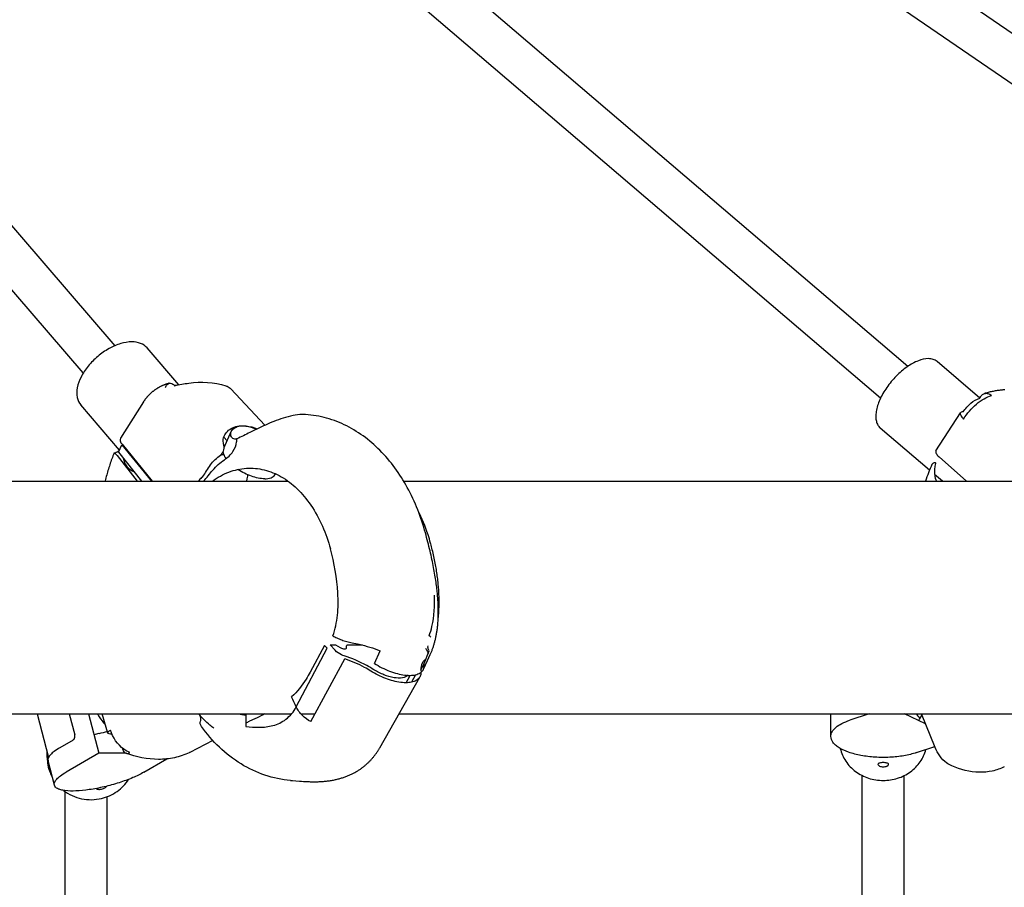
# Model space of a CAD drawing. Units: millimetres. Extents: x 3190 to 11090, y 922 to 9566.
# Drawn here: x 8704 to 9080, y 5505 to 5837 of the extents above; entities that cross this region are included whole.
import ezdxf

# ---------------------------------------------------------------- set-up
doc = ezdxf.new("R2010")
doc.units = ezdxf.units.MM
doc.header["$LTSCALE"] = 824.99835
doc.layers.get('0').update_dxf_attribs({"linetype": 'CONTINUOUS'})
doc.layers.add('AXES_REF', color=7, linetype='CONTINUOUS')

msp = doc.modelspace()

# ---------------------------------------------------------------- linework, layer by layer
at = {"color": 6, "linetype": 'Continuous'}
for p, q in [((9043.47, 5704.51), (8512.77, 6157.89)), ((9278.68, 5697.79), (8623.51, 6147.07)), ((8740.68, 5712.44), (8369.78, 6143.75)), ((9033.08, 5692.34), (8503.97, 6144.36)), ((9269.63, 5684.6), (8613.13, 6134.79)), ((8728.55, 5702.01), (8359.3, 6131.4)), ((8765.03, 5697.48), (8752.89, 5711.6)), ((9071.03, 5692.41), (9054.67, 5706.38)), ((8797.93, 5682.04), (8784.89, 5695.95)), ((8742.39, 5672.57), (8727.56, 5689.82)), ((9054.22, 5672.27), (9063.61, 5686.82)), ((8812.46, 5686.2), (8812.1, 5686.2)), ((8782.31, 5673.51), (8785.07, 5679.68)), ((9051.81, 5664.9), (9032.98, 5680.98)), ((8783.45, 5676.05), (8782.23, 5677.47)), ((8465.73, 5660.68), (8806.7, 5660.68)), ((8801.72, 5663.14), (8801.93, 5663.49)), ((8850.93, 5660.68), (9134.3, 5660.68)), ((9056.74, 5660.68), (9053.74, 5663.25)), ((8861.38, 5636.26), (8861.24, 5636.78)), ((8860.06, 5592.19), (8861.07, 5594.39)), ((8857.45, 5588.64), (8858.72, 5590.88)), ((8858.5, 5588.82), (8860.06, 5592.19)), ((8841.8, 5558.82), (8857.11, 5585.84)), ((8855.48, 5586.71), (8853.85, 5583.84)), ((8464.48, 5571.78), (8808.13, 5571.78)), ((8710.95, 5571.78), (8715.27, 5555.08)), ((8737.91, 5564.41), (8735.7, 5571.78)), ((8796.95, 5571.26), (8796.62, 5571.1)), ((8811.63, 5571.78), (8817.09, 5571.78)), ((8849.14, 5571.78), (9136.56, 5571.78)), ((9014.1, 5563.14), (9014.1, 5571.78)), ((9028.74, 5571.78), (9021.37, 5569.34)), ((9053.9, 5558.9), (9048.72, 5571.78)), ((8778.05, 5561.54), (8769.28, 5557.03)), ((9046.84, 5556.95), (9053.76, 5559.24)), ((8714.74, 5555.06), (8714.74, 5557.12)), ((8734.47, 5556.69), (8721.99, 5549.48)), ((8717.49, 5544.48), (8715.08, 5553.81)), ((8751.72, 5549.48), (8760.44, 5554.52)), ((9026.1, 5407.32), (9026.1, 5548.18)), ((9042.1, 5407.32), (9042.1, 5548.18)), ((8807.71, 5546.34), (8808.5, 5546.28)), ((8811.18, 5546.06), (8811.93, 5546.01)), ((8811.93, 5546.01), (8812.71, 5545.95)), ((8721.61, 5412.55), (8721.61, 5542.07)), ((8737.61, 5403.29), (8737.61, 5540.09))]:
    msp.add_line(p, q, dxfattribs=at)
at = {"color": 7, "linetype": 'Continuous'}
for p, q in [((8763.4, 5697.17), (8763.43, 5697.18)), ((8742.05, 5671.76), (8743.24, 5674.59)), ((8742.05, 5671.76), (8750.83, 5660.68)), ((8743.24, 5674.59), (8754.62, 5660.68)), ((8743.33, 5674.76), (8754.84, 5660.68)), ((8741.42, 5670.44), (8749.15, 5660.68)), ((9055.44, 5669.92), (9065.9, 5660.68)), ((8809.9, 5574.42), (8821.66, 5596.84)), ((8820.66, 5597.92), (8815.24, 5587.73)), ((8821.66, 5596.84), (8820.66, 5597.92)), ((8822.81, 5598.17), (8824.9, 5598.17)), ((8822.81, 5598.17), (8824.78, 5596.04)), ((8824.9, 5598.17), (8826.71, 5597.11)), ((8835.23, 5598.04), (8829.17, 5598.04)), ((8815.46, 5568.78), (8828.45, 5592.72)), ((8839.76, 5591.05), (8841.92, 5595.85)), ((8858.7, 5591.05), (8860.69, 5595.85)), ((8851.87, 5583.66), (8853.44, 5586.47)), ((8723.17, 5571.78), (8725.26, 5563.7)), ((8730.57, 5571.78), (8734.47, 5556.69)), ((8790.59, 5571.36), (8790.62, 5566.88)), ((9050.29, 5567.89), (9042.29, 5571.78)), ((8724.68, 5561.76), (8719.58, 5558.81)), ((8744.93, 5556.69), (8734.47, 5556.69)), ((8769.03, 5556.91), (8769.12, 5556.95)), ((8769.28, 5557.03), (8769.12, 5556.95))]:
    msp.add_line(p, q, dxfattribs=at)
at = {"color": 6, "linetype": 'Continuous'}
for points in [[(8761.36, 5698.08), (8761.28, 5698.06), (8761.11, 5698.02), (8760.95, 5697.97), (8760.78, 5697.92), (8760.61, 5697.87), (8760.44, 5697.82), (8760.28, 5697.77), (8760.11, 5697.71), (8759.94, 5697.66), (8759.78, 5697.6), (8759.61, 5697.53), (8759.45, 5697.47), (8759.28, 5697.4), (8759.12, 5697.34), (8758.96, 5697.27), (8758.8, 5697.19), (8758.64, 5697.12), (8758.48, 5697.05), (8758.32, 5696.97), (8758.16, 5696.89), (8758, 5696.81), (8757.84, 5696.73), (8757.69, 5696.64), (8757.53, 5696.56), (8757.38, 5696.47), (8757.22, 5696.38), (8757.07, 5696.29), (8756.92, 5696.2), (8756.77, 5696.11), (8756.62, 5696.01), (8756.47, 5695.91), (8756.32, 5695.82), (8756.18, 5695.72), (8756.03, 5695.62), (8755.89, 5695.51), (8755.74, 5695.41), (8755.6, 5695.3), (8755.46, 5695.2), (8755.32, 5695.09), (8755.18, 5694.98), (8755.04, 5694.87), (8754.9, 5694.76), (8754.77, 5694.64), (8754.63, 5694.53), (8754.5, 5694.41), (8754.36, 5694.3), (8754.23, 5694.18), (8754.1, 5694.06), (8753.97, 5693.93), (8753.85, 5693.81), (8753.72, 5693.69), (8753.59, 5693.56), (8753.47, 5693.44), (8753.35, 5693.31), (8753.23, 5693.18), (8753.11, 5693.05), (8752.99, 5692.92), (8752.87, 5692.78), (8752.76, 5692.65), (8752.64, 5692.51), (8752.53, 5692.38), (8752.42, 5692.24), (8752.31, 5692.1), (8752.2, 5691.96), (8752.1, 5691.82), (8751.99, 5691.68), (8751.89, 5691.53), (8751.79, 5691.39), (8751.69, 5691.24), (8751.59, 5691.1), (8751.5, 5690.95), (8742.76, 5677.06)], [(9080.54, 5695.57), (9080.19, 5695.55), (9079.83, 5695.52), (9079.47, 5695.49), (9079.11, 5695.45), (9078.74, 5695.41), (9078.37, 5695.36), (9078.01, 5695.31), (9077.64, 5695.26), (9077.26, 5695.2), (9076.89, 5695.13), (9076.51, 5695.06), (9076.14, 5694.99), (9075.76, 5694.91), (9075.38, 5694.83), (9075, 5694.74), (9074.62, 5694.65), (9074.23, 5694.55), (9073.85, 5694.45), (9073.47, 5694.35), (9073.08, 5694.24), (9072.78, 5694.15)], [(8740.27, 5671.34), (8740.09, 5670.89), (8739.87, 5670.32), (8739.66, 5669.76), (8739.45, 5669.2), (8739.25, 5668.63), (8739.05, 5668.07), (8738.86, 5667.51), (8738.67, 5666.95), (8738.49, 5666.39), (8738.31, 5665.83), (8738.13, 5665.26), (8737.96, 5664.71), (8737.8, 5664.15), (8737.64, 5663.59), (8737.48, 5663.03), (8737.33, 5662.47), (8737.18, 5661.92), (8737.04, 5661.36), (8736.9, 5660.8), (8736.87, 5660.68)], [(8861.07, 5594.39), (8861.19, 5594.66), (8861.31, 5594.93), (8861.43, 5595.2), (8861.54, 5595.47), (8861.65, 5595.75), (8861.76, 5596.03), (8861.86, 5596.31), (8861.97, 5596.59), (8862.07, 5596.88), (8862.17, 5597.17), (8862.26, 5597.46), (8862.36, 5597.76), (8862.45, 5598.05), (8862.54, 5598.35), (8862.63, 5598.66), (8862.72, 5598.96), (8862.8, 5599.27), (8862.88, 5599.59), (8862.96, 5599.9), (8863.04, 5600.22), (8863.11, 5600.55), (8863.18, 5600.87), (8863.25, 5601.2), (8863.32, 5601.54), (8863.39, 5601.88), (8863.45, 5602.22), (8863.51, 5602.57), (8863.57, 5602.92), (8863.62, 5603.28), (8863.68, 5603.64), (8863.73, 5604.01), (8863.78, 5604.38), (8863.82, 5604.75), (8863.87, 5605.13), (8863.91, 5605.52), (8863.94, 5605.91), (8863.98, 5606.31), (8864.01, 5606.71), (8864.04, 5607.12), (8864.07, 5607.54), (8864.09, 5607.96), (8864.11, 5608.39), (8864.13, 5608.82), (8864.14, 5609.26), (8864.15, 5609.71), (8864.16, 5610.17), (8864.16, 5610.63), (8864.16, 5611.1), (8864.16, 5611.57), (8864.15, 5612.05), (8864.14, 5612.54), (8864.12, 5613.04), (8864.1, 5613.54), (8864.08, 5614.05), (8864.05, 5614.56), (8864.02, 5615.08), (8863.99, 5615.62), (8863.95, 5616.15), (8863.9, 5616.7), (8863.86, 5617.26), (8863.8, 5617.82), (8863.75, 5618.4), (8863.68, 5618.98), (8863.62, 5619.58), (8863.54, 5620.18), (8863.46, 5620.81), (8863.38, 5621.44), (8863.29, 5622.09), (8863.19, 5622.75), (8863.09, 5623.43), (8862.98, 5624.11), (8862.87, 5624.81), (8862.74, 5625.52), (8862.62, 5626.24), (8862.48, 5626.97), (8862.34, 5627.71), (8862.2, 5628.46), (8862.05, 5629.22), (8861.89, 5630), (8861.72, 5630.78), (8861.55, 5631.57), (8861.37, 5632.37), (8861.19, 5633.18), (8860.99, 5634.01), (8860.8, 5634.84), (8860.59, 5635.68), (8860.38, 5636.54), (8860.16, 5637.4), (8859.94, 5638.28), (8859.7, 5639.17), (8859.47, 5640.07), (8859.25, 5640.87)], [(8864.09, 5608.03), (8864.1, 5608.07), (8864.14, 5608.48), (8864.19, 5608.89), (8864.23, 5609.31), (8864.26, 5609.73), (8864.3, 5610.16), (8864.33, 5610.59), (8864.36, 5611.03), (8864.38, 5611.47), (8864.4, 5611.92), (8864.42, 5612.37), (8864.44, 5612.83), (8864.45, 5613.3), (8864.46, 5613.77), (8864.46, 5614.25), (8864.46, 5614.73), (8864.46, 5615.22), (8864.45, 5615.72), (8864.44, 5616.22), (8864.43, 5616.73), (8864.41, 5617.24), (8864.38, 5617.76), (8864.36, 5618.29), (8864.32, 5618.82), (8864.29, 5619.36), (8864.25, 5619.91), (8864.2, 5620.46), (8864.15, 5621.01), (8864.1, 5621.57), (8864.04, 5622.14), (8863.98, 5622.72), (8863.91, 5623.3), (8863.84, 5623.88), (8863.76, 5624.47), (8863.68, 5625.07), (8863.59, 5625.67), (8863.5, 5626.27), (8863.4, 5626.89), (8863.3, 5627.5), (8863.19, 5628.12), (8863.08, 5628.74), (8862.96, 5629.36), (8862.84, 5629.98), (8862.71, 5630.61), (8862.58, 5631.24), (8862.45, 5631.87), (8862.31, 5632.5), (8862.16, 5633.13), (8862.02, 5633.75), (8861.86, 5634.38), (8861.71, 5635.01), (8861.55, 5635.63), (8861.38, 5636.26)], [(8812.71, 5545.95), (8813.12, 5545.93), (8813.52, 5545.91), (8813.94, 5545.89), (8814.36, 5545.87), (8814.79, 5545.85), (8815.22, 5545.84), (8815.65, 5545.83), (8816.08, 5545.82), (8816.51, 5545.82), (8816.94, 5545.82), (8817.37, 5545.82), (8817.79, 5545.83), (8818.21, 5545.84), (8818.62, 5545.85), (8819.04, 5545.87), (8819.45, 5545.9), (8819.85, 5545.92), (8820.26, 5545.95), (8820.66, 5545.99), (8821.05, 5546.03), (8821.45, 5546.07), (8821.84, 5546.12), (8822.22, 5546.17), (8822.6, 5546.22), (8822.98, 5546.28), (8823.35, 5546.34), (8823.73, 5546.41), (8824.09, 5546.48), (8824.46, 5546.55), (8824.82, 5546.62), (8825.17, 5546.7), (8825.52, 5546.79), (8825.87, 5546.88), (8826.22, 5546.97), (8826.56, 5547.06), (8826.9, 5547.16), (8827.23, 5547.26), (8827.56, 5547.36), (8827.89, 5547.47), (8828.21, 5547.58), (8828.53, 5547.69), (8828.84, 5547.81), (8829.15, 5547.92), (8829.46, 5548.05), (8829.76, 5548.17), (8830.06, 5548.3), (8830.35, 5548.43), (8830.64, 5548.56), (8830.93, 5548.69), (8831.22, 5548.83), (8831.5, 5548.97), (8831.78, 5549.11), (8832.05, 5549.26), (8832.32, 5549.41), (8832.59, 5549.56), (8832.86, 5549.71), (8833.12, 5549.87), (8833.38, 5550.03), (8833.64, 5550.19), (8833.89, 5550.35), (8834.14, 5550.52), (8834.39, 5550.68), (8834.64, 5550.86), (8834.88, 5551.03), (8835.12, 5551.21), (8835.35, 5551.38), (8835.59, 5551.56), (8835.82, 5551.75), (8836.04, 5551.93), (8836.27, 5552.12), (8836.49, 5552.3), (8836.7, 5552.49), (8836.91, 5552.68), (8837.12, 5552.87), (8837.32, 5553.07), (8837.52, 5553.26), (8837.72, 5553.45), (8837.92, 5553.65), (8838.11, 5553.85), (8838.29, 5554.04), (8838.48, 5554.24), (8838.66, 5554.45), (8838.84, 5554.65), (8839.02, 5554.86), (8839.2, 5555.06), (8839.37, 5555.27), (8839.54, 5555.48), (8839.71, 5555.7), (8839.88, 5555.92), (8840.04, 5556.13), (8840.21, 5556.36), (8840.37, 5556.58), (8840.53, 5556.8), (8840.68, 5557.03), (8840.84, 5557.26), (8840.99, 5557.49), (8841.14, 5557.73), (8841.29, 5557.96), (8841.43, 5558.2), (8841.57, 5558.44), (8841.71, 5558.68), (8841.79, 5558.82)], [(8808.5, 5546.28), (8809.77, 5546.18), (8811.18, 5546.06)]]:
    msp.add_lwpolyline(points, dxfattribs=at)
at = {"color": 7, "linetype": 'Continuous'}
for centre, radius, start, end in [((8770.33, 5654.38), 43.35, 98.3221, 99.1587), ((8789.33, 5670.62), 11.24, 89.8258, 90.0267), ((8793.13, 5676.02), 6.03, 171.9642, 183.151), ((8784.43, 5655.18), 15.75, 97.7405, 103.233), ((9154.98, 5623.26), 111.26, 156.843, 160.3438), ((8801.58, 5636.52), 37.8, 137.466, 140.2578), ((8792.14, 5591.83), 20.52, 257.6316, 265.6671), ((9043.16, 5580.1), 13.9, 299.6481, 300.4356)]:
    msp.add_arc(centre, radius, start, end, dxfattribs=at)
at = {"color": 6, "linetype": 'Continuous'}
for centre, radius, start, end in [((8791.05, 5617.7), 72.74, 15.2115, 15.3472), ((9035.45, 5560.99), 15.57, 35.2868, 43.8833), ((9028.23, 5580.87), 22.71, 328.9545, 335.3747), ((8756.93, 5646.2), 84.86, 293.3881, 294.4502), ((8751.33, 5493.47), 72.72, 103.428, 104.8869), ((8750.74, 5496.03), 70.08, 100.6634, 103.4446)]:
    msp.add_arc(centre, radius, start, end, dxfattribs=at)
at = {"color": 7, "linetype": 'Continuous'}
for centre, major_axis, ratio, start_param, end_param in [((8741.57, 5673.89), (1.87, 1.82), 0.608892, -1.832704, -1.736812), ((9052.41, 5668.65), (1.58, 2.09), 0.513542, -2.022307, -1.727685)]:
    msp.add_ellipse(centre, major_axis=major_axis, ratio=ratio, start_param=start_param, end_param=end_param, dxfattribs=at)
at = {"color": 6, "linetype": 'Continuous'}
for points, knots in [([(8747.08, 5713.89), (8745.66, 5713.89), (8742.61, 5713.34), (8738.19, 5711.4), (8733.96, 5708.45), (8730.33, 5704.78), (8727.62, 5700.72), (8726.09, 5696.63), (8725.89, 5692.82), (8726.87, 5690.62), (8727.56, 5689.82)], [0, 0, 0, 0, 0.119495, 0.255886, 0.402148, 0.548975, 0.686942, 0.808636, 0.911262, 1, 1, 1, 1]), ([(8752.89, 5711.6), (8752.24, 5712.35), (8750.38, 5713.59), (8748.22, 5713.89), (8747.08, 5713.89)], [0, 0, 0, 0, 0.466881, 1, 1, 1, 1]), ([(9051.33, 5707.48), (9050.03, 5707.48), (9047.13, 5706.75), (9042.99, 5704.38), (9038.93, 5700.88), (9035.38, 5696.61), (9032.74, 5692.04), (9031.45, 5688.17), (9031.21, 5685.36), (9031.4, 5683.59), (9031.97, 5682.09), (9032.61, 5681.3), (9032.98, 5680.99)], [0, 0, 0, 0, 0.106179, 0.237746, 0.387061, 0.541922, 0.688925, 0.816397, 0.870677, 0.918468, 0.960828, 1, 1, 1, 1]), ([(9054.67, 5706.38), (9054.24, 5706.75), (9053.16, 5707.33), (9051.96, 5707.48), (9051.33, 5707.48)], [0, 0, 0, 0, 0.474129, 1, 1, 1, 1]), ([(8812.1, 5686.2), (8810.94, 5686.2), (8808.5, 5685.81), (8804.93, 5684.82), (8801.41, 5683.55), (8797.17, 5681.74), (8792.48, 5679.42), (8788.88, 5677.59), (8787.16, 5676.87)], [0, 0, 0, 0, 0.129762, 0.274473, 0.4148, 0.547705, 0.791432, 1, 1, 1, 1]), ([(8859.25, 5640.87), (8857.61, 5646.89), (8853.17, 5658.31), (8842.72, 5672.87), (8831.03, 5681.47), (8820.6, 5685.26), (8815.17, 5686.07), (8812.45, 5686.19)], [0, 0, 0, 0, 0.269616, 0.523694, 0.764636, 0.88272, 1, 1, 1, 1]), ([(8861.2, 5636.95), (8860.9, 5638.04), (8859.62, 5642.29), (8857.94, 5646.43), (8856.45, 5649.38)], [0, 0, 0, 0, 0.255059, 1, 1, 1, 1]), ([(8778.46, 5566.23), (8777.93, 5566.63), (8775.81, 5568.34), (8773.87, 5570.25), (8772.51, 5571.78)], [0, 0, 0, 0, 0.24627, 1, 1, 1, 1]), ([(8773.32, 5568.96), (8773.37, 5569.12), (8773.52, 5569.8), (8773.4, 5570.53), (8773.21, 5571.02)], [0, 0, 0, 0, 0.244724, 1, 1, 1, 1]), ([(8796.62, 5571.1), (8795.48, 5570.54), (8793.96, 5569.83), (8792.43, 5569.13), (8792.05, 5568.96)], [0, 0, 0, 0, 0.752579, 1, 1, 1, 1]), ([(8773.66, 5566.91), (8773.45, 5567.2), (8773.15, 5567.88), (8773.22, 5568.61), (8773.32, 5568.96)], [0, 0, 0, 0, 0.496717, 1, 1, 1, 1]), ([(8807.71, 5546.34), (8804.39, 5546.59), (8797.76, 5547.95), (8785.36, 5553.83), (8777.75, 5561.29), (8773.66, 5566.91)], [0, 0, 0, 0, 0.2438, 0.490391, 1, 1, 1, 1]), ([(9014.1, 5563.14), (9014.1, 5563.75), (9014.52, 5565.09), (9016.09, 5566.77), (9018.44, 5568.24), (9020.32, 5568.99), (9021.37, 5569.34)], [0, 0, 0, 0, 0.180641, 0.398535, 0.671189, 1, 1, 1, 1]), ([(9046.84, 5556.95), (9045.27, 5556.43), (9041.88, 5555.63), (9036.55, 5555.06), (9031.03, 5555.1), (9025.74, 5555.73), (9021.1, 5556.91), (9017.84, 5558.34), (9015.9, 5559.75), (9014.63, 5561.08), (9014.1, 5562.35), (9014.1, 5563.14)], [0, 0, 0, 0, 0.137936, 0.290323, 0.447323, 0.59852, 0.734221, 0.846889, 0.893476, 0.933746, 1, 1, 1, 1]), ([(9060.34, 5551.86), (9059.62, 5552.17), (9056.82, 5553.82), (9054.82, 5556.63), (9053.9, 5558.9)], [0, 0, 0, 0, 0.242596, 1, 1, 1, 1]), ([(8714.74, 5555.06), (8714.74, 5553.1), (8715.26, 5550.45), (8716.38, 5548.08), (8716.7, 5547.5)], [0, 0, 0, 0, 0.747995, 1, 1, 1, 1]), ([(8769.03, 5556.91), (8767.23, 5556.06), (8763.38, 5554.77), (8755.09, 5553.92), (8748.74, 5555.25), (8744.75, 5556.76)], [0, 0, 0, 0, 0.240072, 0.485091, 1, 1, 1, 1]), ([(9017.7, 5558.55), (9018.09, 5556.83), (9019.54, 5553.47), (9023.38, 5549.48), (9028.43, 5546.9), (9032.21, 5546.31), (9034.1, 5546.31)], [0, 0, 0, 0, 0.240369, 0.487353, 0.741437, 1, 1, 1, 1]), ([(9034.1, 5546.31), (9035.96, 5546.31), (9039.67, 5546.88), (9044.63, 5549.35), (9048.46, 5553.2), (9049.97, 5556.45), (9050.41, 5558.13)], [0, 0, 0, 0, 0.258329, 0.512354, 0.759479, 1, 1, 1, 1]), ([(9080.35, 5551.58), (9078.9, 5550.82), (9075.75, 5549.69), (9068.85, 5549.1), (9063.62, 5550.47), (9060.34, 5551.86)], [0, 0, 0, 0, 0.237883, 0.480925, 1, 1, 1, 1]), ([(8717.49, 5544.48), (8717.28, 5545.28), (8718.24, 5546.81), (8719.98, 5548.24), (8721.26, 5549.07), (8721.99, 5549.48)], [0, 0, 0, 0, 0.354808, 0.639649, 1, 1, 1, 1]), ([(8751.72, 5549.48), (8750.34, 5548.69), (8747.21, 5547.2), (8742.11, 5545.35), (8736.57, 5543.82), (8731.06, 5542.75), (8726.05, 5542.24), (8722.39, 5542.26), (8720.04, 5542.68), (8718.57, 5543.16), (8717.64, 5543.9), (8717.49, 5544.48)], [0, 0, 0, 0, 0.132766, 0.287098, 0.450779, 0.610555, 0.753596, 0.869021, 0.914078, 0.950261, 1, 1, 1, 1]), ([(8735.53, 5539.44), (8737.63, 5539.94), (8741.65, 5541.74), (8744.69, 5544.93), (8745.82, 5546.73)], [0, 0, 0, 0, 0.503567, 1, 1, 1, 1]), ([(8721, 5542.51), (8723, 5540.97), (8727.79, 5538.77), (8733.05, 5538.85), (8735.53, 5539.44)], [0, 0, 0, 0, 0.49821, 1, 1, 1, 1])]:
    msp.add_open_spline(points, degree=3, knots=knots, dxfattribs=at)
at = {"color": 7, "linetype": 'Continuous'}
for points, knots in [([(8759.99, 5696.49), (8760.11, 5696.87), (8760.41, 5697.55), (8761.05, 5698), (8761.36, 5698.08)], [0, 0, 0, 0, 0.556922, 1, 1, 1, 1]), ([(8761.36, 5698.08), (8761.7, 5698.16), (8762.54, 5698), (8763.14, 5697.46), (8763.44, 5697.13)], [0, 0, 0, 0, 0.437821, 1, 1, 1, 1]), ([(8763.44, 5697.13), (8765.22, 5697.56), (8771.65, 5698.77), (8778.51, 5698.61), (8783, 5697.13)], [0, 0, 0, 0, 0.279959, 1, 1, 1, 1]), ([(8783, 5697.13), (8783.18, 5697.06), (8783.88, 5696.79), (8784.51, 5696.35), (8784.89, 5695.95)], [0, 0, 0, 0, 0.262307, 1, 1, 1, 1]), ([(9072.78, 5694.15), (9073.2, 5694.28), (9074.21, 5694.26), (9075.06, 5693.76), (9075.45, 5693.44)], [0, 0, 0, 0, 0.466519, 1, 1, 1, 1]), ([(9064.63, 5687.14), (9065.44, 5688.38), (9067.33, 5690.47), (9069.76, 5692.01), (9071.02, 5692.39)], [0, 0, 0, 0, 0.530321, 1, 1, 1, 1]), ([(9064.8, 5684.42), (9066.12, 5686.55), (9068.6, 5689.4), (9072.43, 5692.19), (9074.47, 5693.14), (9075.45, 5693.44)], [0, 0, 0, 0, 0.530162, 0.781527, 1, 1, 1, 1]), ([(9071.02, 5692.39), (9071.19, 5692.8), (9071.64, 5693.56), (9072.39, 5694.04), (9072.78, 5694.15)], [0, 0, 0, 0, 0.528998, 1, 1, 1, 1]), ([(9063.61, 5686.82), (9063.43, 5686.54), (9063.64, 5685.83), (9064.16, 5685.11), (9064.56, 5684.66), (9064.8, 5684.42)], [0, 0, 0, 0, 0.355804, 0.643594, 1, 1, 1, 1]), ([(9064.63, 5687.14), (9064.52, 5687.14), (9064.16, 5687.15), (9063.74, 5687.03), (9063.61, 5686.82)], [0, 0, 0, 0, 0.3229, 1, 1, 1, 1]), ([(8782.01, 5676.73), (8782.18, 5677.47), (8782.78, 5678.89), (8785.04, 5681.25), (8787.64, 5681.86), (8789.33, 5681.86)], [0, 0, 0, 0, 0.235181, 0.472029, 1, 1, 1, 1]), ([(8786.01, 5676.84), (8785.5, 5677.03), (8784.69, 5678), (8784.85, 5679.17), (8785.07, 5679.66)], [0, 0, 0, 0, 0.50065, 1, 1, 1, 1]), ([(8785.07, 5679.66), (8785.37, 5680.33), (8786.71, 5681.57), (8788.43, 5681.83), (8789.37, 5681.83)], [0, 0, 0, 0, 0.442065, 1, 1, 1, 1]), ([(8789.37, 5681.86), (8789.82, 5681.86), (8791.75, 5681.74), (8793.64, 5681.21), (8795.02, 5680.67)], [0, 0, 0, 0, 0.232049, 1, 1, 1, 1]), ([(8789.37, 5681.83), (8789.78, 5681.83), (8791.63, 5681.69), (8793.41, 5681.09), (8794.73, 5680.53)], [0, 0, 0, 0, 0.225152, 1, 1, 1, 1]), ([(8742.76, 5677.06), (8742.58, 5676.77), (8742.56, 5675.84), (8743.03, 5675.14), (8743.33, 5674.76)], [0, 0, 0, 0, 0.41384, 1, 1, 1, 1]), ([(8782.23, 5674.28), (8782.19, 5674.49), (8782.05, 5675.3), (8782, 5676.13), (8782.01, 5676.73)], [0, 0, 0, 0, 0.260476, 1, 1, 1, 1]), ([(8782.43, 5668.85), (8783.68, 5669.71), (8785.87, 5671.63), (8786.95, 5674.39), (8787.11, 5675.69)], [0, 0, 0, 0, 0.536596, 1, 1, 1, 1]), ([(8787.16, 5676.87), (8787.06, 5676.83), (8786.69, 5676.71), (8786.28, 5676.74), (8786.01, 5676.84)], [0, 0, 0, 0, 0.273496, 1, 1, 1, 1]), ([(8740.46, 5671.39), (8740.56, 5671.43), (8741.14, 5671.7), (8741.71, 5672.01), (8742.15, 5672.32)], [0, 0, 0, 0, 0.157777, 1, 1, 1, 1]), ([(8780.43, 5670.21), (8781.14, 5670.7), (8782.34, 5671.92), (8782.36, 5673.6), (8782.23, 5674.28)], [0, 0, 0, 0, 0.554278, 1, 1, 1, 1]), ([(8783.09, 5669.33), (8782.93, 5669.55), (8782.43, 5670.37), (8782.07, 5671.3), (8782.01, 5671.99)], [0, 0, 0, 0, 0.285084, 1, 1, 1, 1]), ([(9054.22, 5672.27), (9054.04, 5671.99), (9054.25, 5671.28), (9054.78, 5670.57), (9055.2, 5670.14), (9055.44, 5669.92)], [0, 0, 0, 0, 0.357589, 0.644154, 1, 1, 1, 1]), ([(8740.28, 5671.36), (8740.27, 5671.36), (8740.27, 5671.35), (8740.27, 5671.35), (8740.27, 5671.34)], [0, 0, 0, 0, 0.557909, 1, 1, 1, 1]), ([(8740.28, 5671.36), (8740.34, 5671.47), (8740.72, 5671.25), (8741, 5670.93), (8741.27, 5670.62), (8741.42, 5670.44)], [0, 0, 0, 0, 0.235528, 0.54492, 1, 1, 1, 1]), ([(8743.81, 5669.53), (8744.02, 5668.37), (8744.93, 5666.11), (8746.92, 5664.7), (8747.98, 5664.27)], [0, 0, 0, 0, 0.507473, 1, 1, 1, 1]), ([(8773.73, 5662.07), (8774.34, 5662.62), (8775.34, 5664.07), (8777.12, 5667.08), (8778.95, 5669.2), (8780.43, 5670.21)], [0, 0, 0, 0, 0.233567, 0.490845, 1, 1, 1, 1]), ([(8774.47, 5660.68), (8775.72, 5662.01), (8777.98, 5665.08), (8780.77, 5667.77), (8782.43, 5668.85)], [0, 0, 0, 0, 0.479205, 1, 1, 1, 1]), ([(9053.22, 5667.52), (9053.32, 5667.63), (9053.5, 5667.78), (9053.82, 5667.92), (9054.09, 5667.72), (9054.06, 5667.52), (9054.04, 5667.42)], [0, 0, 0, 0, 0.330068, 0.5752, 0.757346, 1, 1, 1, 1]), ([(8777.85, 5660.7), (8779.8, 5662.11), (8783.95, 5664.42), (8790.82, 5665.96), (8797.78, 5665.32), (8804.45, 5662.56), (8810.52, 5657.86), (8817.78, 5649.05), (8821.31, 5640.72), (8822.91, 5634.84)], [0, 0, 0, 0, 0.116687, 0.227145, 0.33645, 0.450015, 0.57205, 0.704736, 1, 1, 1, 1]), ([(8797.84, 5661.58), (8796.14, 5661.58), (8792.5, 5662.42), (8789.21, 5664.06), (8787.58, 5665.13)], [0, 0, 0, 0, 0.466105, 1, 1, 1, 1]), ([(9054.04, 5667.42), (9053.9, 5666.77), (9053.53, 5664.55), (9053.71, 5662.11), (9054.44, 5660.68)], [0, 0, 0, 0, 0.290595, 1, 1, 1, 1]), ([(8791.32, 5663.12), (8791.3, 5662.92), (8791.2, 5662.1), (8791, 5661.29), (8790.82, 5660.68)], [0, 0, 0, 0, 0.240265, 1, 1, 1, 1]), ([(8797.84, 5661.58), (8798.66, 5661.58), (8800.12, 5661.72), (8801.4, 5662.61), (8801.72, 5663.14)], [0, 0, 0, 0, 0.570387, 1, 1, 1, 1]), ([(8823.85, 5601.56), (8824.78, 5604.07), (8825.91, 5609.57), (8825.98, 5620.84), (8824.4, 5629.34), (8822.91, 5634.84)], [0, 0, 0, 0, 0.238526, 0.49284, 1, 1, 1, 1]), ([(8860.66, 5601.56), (8861.1, 5602.73), (8862.57, 5607.78), (8862.81, 5613.12), (8862.64, 5617.11)], [0, 0, 0, 0, 0.238408, 1, 1, 1, 1]), ([(8823.85, 5601.56), (8824.1, 5601.44), (8824.6, 5601.13), (8825.73, 5600.6), (8827.27, 5599.98), (8829.23, 5599.38), (8830.59, 5599.06), (8831.27, 5598.93)], [0, 0, 0, 0, 0.106372, 0.221897, 0.472769, 0.737692, 1, 1, 1, 1]), ([(8826.71, 5597.11), (8826.98, 5596.95), (8827.54, 5596.7), (8828.3, 5596.55), (8828.97, 5596.63), (8829.15, 5596.99), (8829.14, 5597.14)], [0, 0, 0, 0, 0.341417, 0.635384, 0.842836, 1, 1, 1, 1]), ([(8831.27, 5598.93), (8832.17, 5598.77), (8835.79, 5597.99), (8839.34, 5596.88), (8841.92, 5595.85)], [0, 0, 0, 0, 0.248371, 1, 1, 1, 1]), ([(8859.22, 5596.84), (8859.35, 5596.67), (8859.8, 5596.06), (8860.15, 5595.37), (8860.28, 5594.84)], [0, 0, 0, 0, 0.281471, 1, 1, 1, 1]), ([(8860.69, 5595.85), (8860.49, 5596.15), (8860.17, 5596.75), (8860.18, 5597.45), (8860.28, 5597.73)], [0, 0, 0, 0, 0.554336, 1, 1, 1, 1]), ([(8828.17, 5593.92), (8827.84, 5594.02), (8826.6, 5594.52), (8825.45, 5595.3), (8824.78, 5596.04)], [0, 0, 0, 0, 0.256937, 1, 1, 1, 1]), ([(8839.58, 5588.6), (8838.69, 5589.17), (8835.06, 5591.29), (8831.17, 5592.97), (8828.17, 5593.92)], [0, 0, 0, 0, 0.252299, 1, 1, 1, 1]), ([(8838.39, 5588.11), (8837.61, 5588.61), (8834.45, 5590.45), (8831.05, 5591.91), (8828.45, 5592.72)], [0, 0, 0, 0, 0.254366, 1, 1, 1, 1]), ([(8839.76, 5591.05), (8841.58, 5589.85), (8844.47, 5588.37), (8848.44, 5587.08), (8851.23, 5586.53), (8853.75, 5586.4), (8855.88, 5586.72), (8857.55, 5587.48), (8858.29, 5588.36), (8858.5, 5588.82)], [0, 0, 0, 0, 0.319255, 0.472024, 0.612238, 0.735536, 0.839585, 0.925494, 1, 1, 1, 1]), ([(8858.01, 5591.14), (8857.89, 5590.93), (8857.45, 5589.98), (8857.39, 5588.89), (8857.49, 5588.11)], [0, 0, 0, 0, 0.237687, 1, 1, 1, 1]), ([(8859.33, 5592.58), (8859.19, 5592.48), (8858.68, 5592.08), (8858.25, 5591.56), (8858.01, 5591.14)], [0, 0, 0, 0, 0.261995, 1, 1, 1, 1]), ([(8858.5, 5588.82), (8858.57, 5588.98), (8858.83, 5589.69), (8858.81, 5590.48), (8858.7, 5591.05)], [0, 0, 0, 0, 0.235629, 1, 1, 1, 1]), ([(8815.24, 5587.73), (8814.75, 5586.81), (8812.76, 5583.38), (8810.26, 5580.23), (8808.13, 5578.22)], [0, 0, 0, 0, 0.261716, 1, 1, 1, 1]), ([(8857.11, 5585.84), (8856.86, 5585.4), (8856.07, 5584.58), (8854.37, 5583.87), (8852.22, 5583.59), (8848.69, 5583.79), (8843.88, 5585.13), (8840.19, 5586.98), (8838.39, 5588.11)], [0, 0, 0, 0, 0.074994, 0.162509, 0.268265, 0.39288, 0.685318, 1, 1, 1, 1]), ([(8852.6, 5586.48), (8852.05, 5585.93), (8850.16, 5585.27), (8846.96, 5585.5), (8843.26, 5586.59), (8840.79, 5587.85), (8839.58, 5588.6)], [0, 0, 0, 0, 0.169148, 0.403192, 0.690856, 1, 1, 1, 1]), ([(8857.53, 5587.62), (8857.53, 5587.46), (8857.51, 5586.85), (8857.33, 5586.24), (8857.11, 5585.84)], [0, 0, 0, 0, 0.261602, 1, 1, 1, 1]), ([(8790.62, 5566.88), (8792.34, 5566.75), (8795.81, 5566.48), (8801.14, 5567.03), (8806.37, 5569.47), (8808.94, 5572.59), (8809.9, 5574.42)], [0, 0, 0, 0, 0.235292, 0.471854, 0.719232, 1, 1, 1, 1]), ([(8815.46, 5568.78), (8814.26, 5569.36), (8812.6, 5570.59), (8811.08, 5572.4), (8810.36, 5573.54), (8810.03, 5574.12), (8809.9, 5574.42)], [0, 0, 0, 0, 0.496274, 0.7524, 0.877885, 1, 1, 1, 1]), ([(8733.91, 5571.78), (8734.12, 5571.41), (8735.02, 5569.96), (8736.07, 5568.61), (8736.93, 5567.67)], [0, 0, 0, 0, 0.252197, 1, 1, 1, 1]), ([(8724.68, 5561.76), (8724.81, 5561.84), (8725.32, 5562.35), (8725.39, 5563.17), (8725.26, 5563.7)], [0, 0, 0, 0, 0.216947, 1, 1, 1, 1]), ([(8737.92, 5564.41), (8737.86, 5564.58), (8738.23, 5565.11), (8738.65, 5565.36), (8738.95, 5565.54)], [0, 0, 0, 0, 0.342242, 1, 1, 1, 1]), ([(8739.49, 5564.04), (8739.13, 5564.02), (8738.61, 5563.99), (8737.97, 5564.23), (8737.92, 5564.41)], [0, 0, 0, 0, 0.660713, 1, 1, 1, 1]), ([(8746.38, 5556.95), (8745.54, 5557.27), (8742.15, 5559.19), (8739.8, 5562.71), (8738.95, 5565.54)], [0, 0, 0, 0, 0.232883, 1, 1, 1, 1]), ([(8719.58, 5558.81), (8718.85, 5558.39), (8717.57, 5557.56), (8715.83, 5556.14), (8714.87, 5554.61), (8715.08, 5553.81)], [0, 0, 0, 0, 0.360335, 0.645175, 1, 1, 1, 1]), ([(8743.48, 5558.66), (8743.55, 5558.23), (8743.79, 5557.45), (8744.42, 5556.88), (8744.75, 5556.76)], [0, 0, 0, 0, 0.553135, 1, 1, 1, 1]), ([(8744.75, 5556.76), (8744.87, 5556.71), (8745.42, 5556.58), (8746, 5556.75), (8746.38, 5556.95)], [0, 0, 0, 0, 0.230432, 1, 1, 1, 1]), ([(9034.1, 5553.14), (9033.85, 5553.14), (9033.37, 5553.12), (9032.75, 5552.99), (9032.27, 5552.82), (9031.95, 5552.27), (9032.66, 5551.79), (9033.35, 5551.59), (9033.85, 5551.54), (9034.1, 5551.54)], [0, 0, 0, 0, 0.168514, 0.314005, 0.42092, 0.493174, 0.681023, 0.830917, 1, 1, 1, 1]), ([(9034.1, 5551.54), (9034.36, 5551.54), (9034.86, 5551.59), (9035.54, 5551.79), (9036.26, 5552.27), (9035.94, 5552.82), (9035.46, 5552.99), (9034.84, 5553.12), (9034.36, 5553.14), (9034.1, 5553.14)], [0, 0, 0, 0, 0.169076, 0.318971, 0.506822, 0.579077, 0.68599, 0.831479, 1, 1, 1, 1]), ([(8735.53, 5543.03), (8735.98, 5543.13), (8736.6, 5543.36), (8737.21, 5543.78), (8737.41, 5544), (8737.43, 5544.11)], [0, 0, 0, 0, 0.625559, 0.856828, 1, 1, 1, 1]), ([(8733.56, 5543.26), (8733.51, 5543.05), (8734.18, 5542.87), (8734.77, 5542.9), (8735.27, 5542.97), (8735.53, 5543.03)], [0, 0, 0, 0, 0.305939, 0.621482, 1, 1, 1, 1])]:
    msp.add_open_spline(points, degree=3, knots=knots, dxfattribs=at)
for points in [[(8861.29, 5601.09), (8861.1, 5601.27), (8860.89, 5601.44), (8860.66, 5601.56)], [(8829.14, 5597.14), (8829.12, 5597.44), (8829.13, 5597.74), (8829.17, 5598.04)], [(8809.9, 5574.42), (8809.33, 5575.7), (8808.72, 5576.96), (8808.13, 5578.22)]]:
    msp.add_open_spline(points, degree=3, dxfattribs=at)
at = {"color": 6, "linetype": 'Continuous'}
msp.add_open_spline([(8797.88, 5571.78), (8797.58, 5571.6), (8797.27, 5571.43), (8796.95, 5571.26)], degree=3, dxfattribs=at)
at = {"layer": 'AXES_REF', "color": 6, "linetype": 'Continuous'}
msp.add_arc((7139.78, 5616.23), 3950, 0, 180, dxfattribs=at)

doc.saveas('drawing.dxf')
